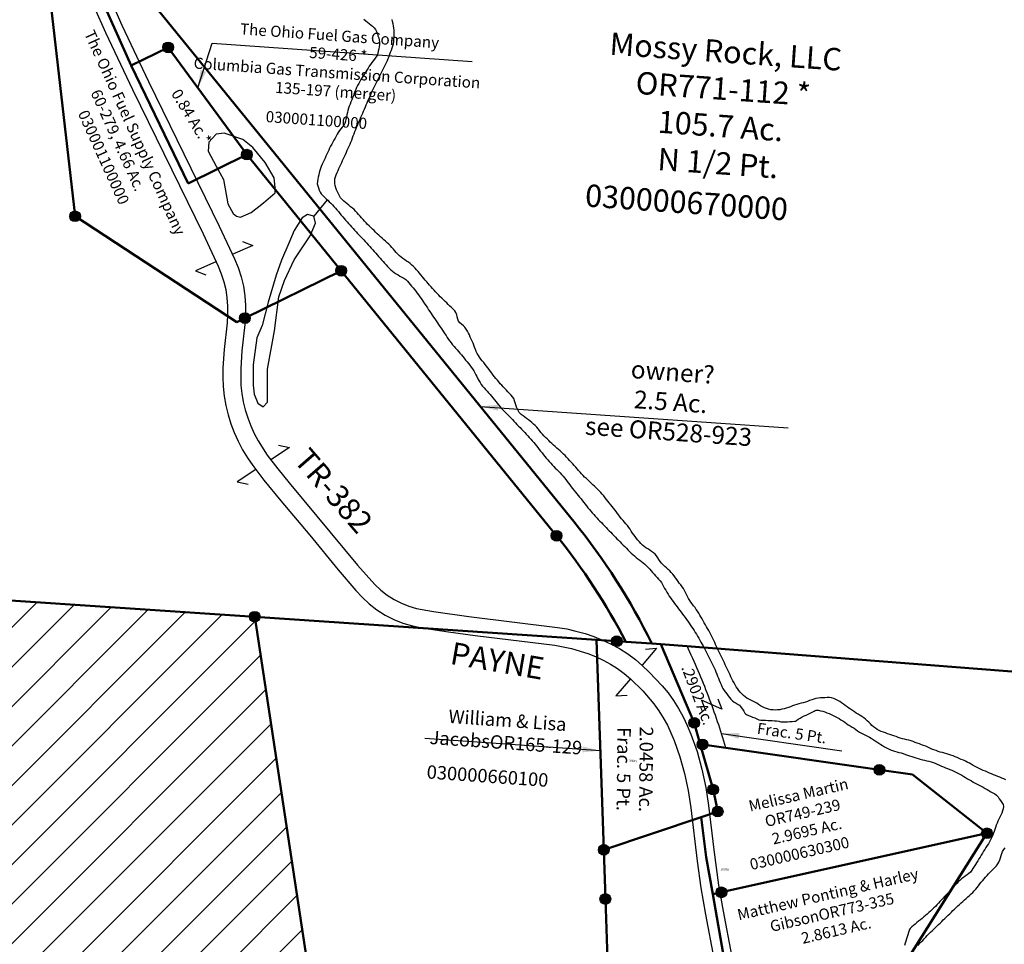
# Model space of a CAD drawing. Units: feet. Extents: x 2001224 to 2036205, y 568903 to 581775.
# Drawn here: x 2031054 to 2033257, y 571036 to 573104 of the extents above; entities that cross this region are included whole.
import ezdxf

# ---------------------------------------------------------------- set-up
doc = ezdxf.new("R2010")
doc.units = ezdxf.units.FT
doc.header["$MEASUREMENT"] = 0
doc.linetypes.add('ACAD_ISO08W100', pattern=[36, 24, -3, 6, -3])
doc.layers.add('ADDRESS', color=6, linetype='Continuous', plot=False)
for name, color, linetype in [('MONUMENT IRON PIN', 7, 'Continuous'), ('OWNER', 7, 'Continuous'), ('PARCEL NUMBER', 211, 'Continuous'), ('ROAD', 7, 'Continuous'), ('ROAD NAME and NUMBER', 80, 'Continuous'), ('TIE-IN', 7, 'Continuous'), ('TRACT LINE', 5, 'ACAD_ISO08W100'), ('WATER POND & LAKE', 4, 'Continuous'), ('WATER STREAM & RIVER', 4, 'Continuous')]:
    doc.layers.add(name, color=color, linetype=linetype)
doc.layers.add('MONUMENT IRON PIN HATCH', color=7, linetype='Continuous', true_color=0xffffff)
doc.layers.add('PROPERTY LINE', color=1, linetype='Continuous', lineweight=50)
doc.layers.add('USA HATCH', color=91, linetype='Continuous', lineweight=9)
doc.styles.add('BOLD', font='romand.shx', dxfattribs={"height": 50})
doc.styles.get("Standard").update_dxf_attribs({"font": 'romans.shx', "height": 40})
doc.dimstyles.get("Standard").update_dxf_attribs({"dimtxt": 1e-14, "dimasz": 40, "dimexe": 0.18, "dimexo": 0.0625, "dimgap": 0.09, "dimtad": 0, "dimzin": 0, "dimdsep": 46, "dimtxsty": 'Standard', "dimcen": 0.09, "dimse1": 1, "dimse2": 1, "dimsd1": 1, "dimsd2": 1, "dimaunit": 1, "dimadec": 0, "dimazin": 0, "dimtfac": 1, "dimtix": 1, "dimtofl": 0, "dimtmove": 0, "dimatfit": 3, "dimfxl": 1, "dimtolj": 1, "dimtzin": 0, "dimarcsym": 0})
doc.dimstyles.new('STANDARD$7', dxfattribs={"dimtxt": 40, "dimasz": 40, "dimexe": 0.18, "dimexo": 0.0625, "dimgap": 0.09, "dimtad": 0, "dimdec": 0, "dimlfac": 400, "dimzin": 0, "dimdsep": 46, "dimtxsty": 'Standard', "dimcen": 0.09, "dimse1": 1, "dimse2": 1, "dimsd1": 1, "dimsd2": 1, "dimaunit": 1, "dimazin": 1, "dimtfac": 1, "dimtdec": 0, "dimtix": 1, "dimtofl": 0, "dimtmove": 0, "dimatfit": 0, "dimfxl": 1, "dimtolj": 1, "dimtzin": 0, "dimarcsym": 0})

msp = doc.modelspace()

# ---------------------------------------------------------------- hatches: boundary and pattern name
at = {"layer": 'MONUMENT IRON PIN HATCH', "ltscale": 400}
h = msp.add_hatch(color=256, dxfattribs=at)
h.dxf.hatch_style = 1
edge = h.paths.add_edge_path()
edge.add_arc((2031385.7, 573041.8), 12, 0, 360)
h = msp.add_hatch(color=256, dxfattribs=at)
h.dxf.hatch_style = 1
edge = h.paths.add_edge_path()
edge.add_arc((2031562, 572802), 12, 0, 360)
h = msp.add_hatch(color=256, dxfattribs=at)
h.dxf.hatch_style = 1
edge = h.paths.add_edge_path()
edge.add_arc((2031177.6, 572664.1), 12, 0, 360)
h = msp.add_hatch(color=256, dxfattribs=at)
h.dxf.hatch_style = 1
edge = h.paths.add_edge_path()
edge.add_arc((2031773, 572542.3), 12, 0, 360)
h = msp.add_hatch(color=256, dxfattribs=at)
h.dxf.hatch_style = 1
edge = h.paths.add_edge_path()
edge.add_arc((2031557.6, 572436.4), 12, 0, 360)
h = msp.add_hatch(color=256, dxfattribs=at)
h.dxf.hatch_style = 1
edge = h.paths.add_edge_path()
edge.add_arc((2032254.7, 571949.6), 12, 0, 360)
h = msp.add_hatch(color=256, dxfattribs=at)
h.dxf.hatch_style = 1
edge = h.paths.add_edge_path()
edge.add_arc((2031579.5, 571768.5), 12, 0, 360)
h = msp.add_hatch(color=256, dxfattribs=at)
h.dxf.hatch_style = 1
edge = h.paths.add_edge_path()
edge.add_arc((2032389.6, 571713.6), 12, 0, 360)
h = msp.add_hatch(color=256, dxfattribs=at)
h.dxf.hatch_style = 1
edge = h.paths.add_edge_path()
edge.add_arc((2032562.9, 571531.2), 12, 0, 360)
h = msp.add_hatch(color=256, dxfattribs=at)
h.dxf.hatch_style = 1
edge = h.paths.add_edge_path()
edge.add_arc((2032581.3, 571482.8), 12, 0, 360)
h = msp.add_hatch(color=256, dxfattribs=at)
h.dxf.hatch_style = 1
edge = h.paths.add_edge_path()
edge.add_arc((2032977.2, 571426.1), 12, 0, 360)
h = msp.add_hatch(color=256, dxfattribs=at)
h.dxf.hatch_style = 1
edge = h.paths.add_edge_path()
edge.add_arc((2032605.1, 571381.8), 12, 0, 360)
h = msp.add_hatch(color=256, dxfattribs=at)
h.dxf.hatch_style = 1
edge = h.paths.add_edge_path()
edge.add_arc((2032615.4, 571332.9), 12, 0, 360)
h = msp.add_hatch(color=256, dxfattribs=at)
h.dxf.hatch_style = 1
edge = h.paths.add_edge_path()
edge.add_arc((2033217.8, 571284.1), 12, 0, 360)
h = msp.add_hatch(color=256, dxfattribs=at)
h.dxf.hatch_style = 1
edge = h.paths.add_edge_path()
edge.add_arc((2032360.5, 571247.2), 12, 0, 360)
h = msp.add_hatch(color=256, dxfattribs=at)
h.dxf.hatch_style = 1
edge = h.paths.add_edge_path()
edge.add_arc((2032623.7, 571152.1), 12, 0, 360)
h = msp.add_hatch(color=256, dxfattribs=at)
h.dxf.hatch_style = 1
edge = h.paths.add_edge_path()
edge.add_arc((2032364, 571137.2), 12, 0, 360)
at = {"layer": 'USA HATCH', "ltscale": 2}
h = msp.add_hatch(dxfattribs=at)
h.set_pattern_fill('ANSI31', color=256, scale=500, style=0)
h.paths.add_polyline_path([(2031579.5, 571768.5), (2029785.4, 571888.1), (2029951.3, 574500.8), (2028694, 574568.3), (2028620.3, 573252.5), (2028606.6, 573046.9), (2028537.4, 571963.3), (2028470.7, 571966.9), (2028443.7, 571968.4), (2027819.7, 572002.3), (2027934.2, 571685), (2027844.3, 571352.1), (2028699.2, 571296.5), (2028715.2, 571295.4), (2028717, 571288.5), (2028719.9, 571271.5), (2028721.2, 571259.6), (2028721.9, 571245), (2028721.9, 571230.3), (2028721.4, 571215.7), (2028720.6, 571201), (2028720.1, 571192.7), (2028718.8, 571171.6), (2028717.8, 571157), (2028716.9, 571142.4), (2028716, 571127.8), (2028715.1, 571113.2), (2028714.2, 571098.6), (2028713.6, 571088.4), (2028713, 571078.1), (2028712.4, 571067.9), (2028711.8, 571057.6), (2028711.2, 571047.4), (2028710.5, 571037.1), (2028709.8, 571026.9), (2028709.1, 571016.6), (2028708.6, 571009.9), (2028707.6, 570996.2), (2028706.8, 570985.9), (2028706, 570975.7), (2028705.2, 570965.4), (2028704.3, 570955.2), (2028703.4, 570945), (2028702.6, 570934.7), (2028702, 570928.1), (2028700.8, 570914.3), (2028700, 570904.1), (2028699, 570893.9), (2028698.1, 570883.6), (2028697, 570873.4), (2028695.9, 570863.2), (2028695, 570855.9), (2028693.3, 570842.7), (2028691.7, 570832.5), (2028689.9, 570822.3), (2028687.9, 570812.2), (2028685.6, 570802.2), (2028682.9, 570792.2), (2028679.9, 570782.5), (2028675.8, 570771.4), (2028672.5, 570763.4), (2028668.1, 570754.1), (2028663.3, 570745), (2028658.2, 570736), (2028652.8, 570727.2), (2028647.1, 570718.6), (2028643, 570712.6), (2028635.2, 570701.8), (2028629.1, 570693.6), (2028622.9, 570685.4), (2028616.7, 570677.2), (2028609.8, 570668), (2028604.6, 570660.7), (2028599.7, 570653.7), (2028581.4, 570655.3), (2028388.6, 570671.7), (2028449.5, 570906), (2027827.7, 571311), (2027723.4, 571125.7), (2027688.2, 570730.1), (2027140, 570762.2), (2024606.2, 570922.6), (2024603.9, 570886.9), (2024565.5, 570268.9), (2024523.1, 569588.8), (2024550.1, 569587.2), (2025884.4, 569509.5), (2026201.2, 569491), (2027035.6, 569442.4), (2027210, 569432.2), (2027277.9, 569427.8), (2027553.7, 569409.9), (2028072.6, 569376.3), (2028683.3, 569336.5), (2028714, 569334.6), (2028745.4, 569332.4), (2029646.5, 569274.1), (2030197, 569238.4), (2030463.4, 569221.4), (2031982.5, 569122.5)])

# ---------------------------------------------------------------- linework, layer by layer
at = {"layer": 'MONUMENT IRON PIN', "ltscale": 15}
for centre in [(2031385.7, 573041.8), (2031562, 572802), (2031177.6, 572664.1), (2031773, 572542.3), (2031557.6, 572436.4), (2032254.7, 571949.6), (2031579.5, 571768.5), (2032389.6, 571713.6), (2032562.9, 571531.2), (2032581.3, 571482.8), (2032605.1, 571381.8), (2032615.4, 571332.9), (2033217.8, 571284.1), (2032360.5, 571247.2), (2032623.7, 571152.1), (2032364, 571137.2)]:
    msp.add_circle(centre, 12, dxfattribs=at)
at = {"layer": 'MONUMENT IRON PIN', "ltscale": 10}
msp.add_circle((2032977.2, 571426.1), 12, dxfattribs=at)
at = {"layer": 'PROPERTY LINE', "ltscale": 0.5}
for p, q in [((2031100.3, 573340.1), (2031177.6, 572664.1)), ((2031212, 573206.3), (2031302.9, 573001)), ((2031302.9, 573001), (2031385.7, 573041.8)), ((2031385.7, 573041.8), (2031562, 572802)), ((2031430.7, 572737.4), (2031302.9, 573001)), ((2031430.7, 572737.4), (2031562, 572802)), ((2031177.6, 572664.1), (2031539.7, 572427.6)), ((2031557.6, 572436.4), (2031773, 572542.3)), ((2031773, 572542.3), (2032254.7, 571949.6)), ((2031539.7, 572427.6), (2031557.6, 572436.4)), ((2029785.4, 571888.1), (2031579.5, 571768.5)), ((2031579.5, 571768.5), (2031982.5, 569122.5)), ((2031579.5, 571768.5), (2032344.2, 571716.7)), ((2032344.2, 571716.7), (2032389.6, 571713.6)), ((2032360.5, 571247.2), (2032344.2, 571716.7)), ((2032389.6, 571713.6), (2032410.1, 571712.2)), ((2032410.1, 571712.2), (2032468.1, 571708.3)), ((2032468.1, 571708.3), (2032488.5, 571706.9)), ((2032488.5, 571706.9), (2032546.6, 571703)), ((2032562.9, 571531.2), (2032488.5, 571706.9)), ((2032546.6, 571703), (2033709.4, 571611.3)), ((2032576.4, 571483.5), (2032562.9, 571531.2)), ((2032605.1, 571381.8), (2032576.4, 571483.5)), ((2032581.3, 571482.8), (2032576.4, 571483.5)), ((2032633.3, 571475.3), (2032581.3, 571482.8)), ((2032977.2, 571426.1), (2032633.3, 571475.3)), ((2032977.2, 571426.1), (2033051.4, 571415.4)), ((2033051.4, 571415.4), (2033217.8, 571284.1)), ((2032615.4, 571332.9), (2032605.1, 571381.8)), ((2032578.4, 571320.5), (2032360.5, 571247.2)), ((2032578.4, 571320.5), (2032615.4, 571332.9)), ((2032589.6, 571230.4), (2032578.4, 571320.5)), ((2033217.8, 571284.1), (2032623.7, 571152.1)), ((2033217.8, 571284.1), (2033026.7, 570981.1)), ((2032360.5, 571247.2), (2032364, 571137.2)), ((2032604.2, 571147.7), (2032589.6, 571230.4)), ((2032364, 571137.2), (2032373.9, 570850.1)), ((2032623.7, 571152.1), (2032604.2, 571147.7)), ((2032644.9, 570916.3), (2032604.2, 571147.7))]:
    msp.add_line(p, q, dxfattribs=at)
msp.add_lwpolyline([(2030915.3, 573683.1, 0.030333), (2030966.1, 573614.5), (2031152.9, 573384.6), (2031811.8, 572573.9), (2032293.5, 571981.1, -0.056701), (2032468.1, 571708.3, -0.048638)], format="xyb", dxfattribs=at)
msp.add_lwpolyline([(2031562, 572802), (2031773, 572542.3)], dxfattribs=at)
msp.add_arc((2031181.9, 571077.7), 1382.4, 27.3228, 39.1003, dxfattribs=at)
at = {"layer": 'ROAD', "ltscale": 10, "flags": 128}
for points in [[(2031258.1, 573145.9), (2031282.3, 573091.6), (2031342.1, 572965.4), (2031500, 572641.9), (2031534, 572568.7), (2031542.2, 572549.4), (2031549.2, 572528.8), (2031554.1, 572507.5), (2031557.1, 572486.2), (2031558.6, 572464.9), (2031558.9, 572443.6), (2031557.7, 572422.4), (2031550.7, 572362.8), (2031548.5, 572324), (2031548.7, 572286), (2031550.7, 572267.6), (2031553.9, 572249.2), (2031558.4, 572231), (2031564, 572213), (2031570.6, 572195.5), (2031578.3, 572178.4), (2031587, 572161.8), (2031607.6, 572129.9), (2031631.2, 572099), (2031656.3, 572068.1), (2031809.7, 571884.1), (2031848.5, 571840.4), (2031861.9, 571827.8), (2031876.1, 571816.7), (2031891.5, 571807), (2031907.7, 571798.6), (2031924.4, 571791.8), (2031941.7, 571786.7), (2031979.4, 571780), (2032058.2, 571768.8), (2032257.2, 571744.7), (2032277.7, 571741.1), (2032298.2, 571736.5), (2032318.5, 571730.8), (2032338.4, 571724), (2032358, 571716.2), (2032377.2, 571707.3), (2032396, 571697.1), (2032414, 571685.5), (2032431.1, 571672.7), (2032447.2, 571659), (2032462.4, 571644.7), (2032491, 571614.2), (2032504.2, 571597.9), (2032516.6, 571580.8), (2032528, 571562.9), (2032538.3, 571544.3), (2032547.4, 571525.3), (2032555.5, 571506), (2032569.1, 571466.8), (2032580.2, 571427.2), (2032589, 571386.9), (2032595, 571346.3), (2032606.5, 571246.8), (2032617.4, 571168.3), (2032627.5, 571109.7), (2032664.8, 570913.1)], [(2031221.3, 573130.2), (2031246, 573074.9), (2031306.1, 572948), (2031464, 572624.5), (2031497.4, 572552.6), (2031504.8, 572535.1), (2031510.7, 572517.8), (2031514.7, 572500.2), (2031517.3, 572481.9), (2031518.7, 572463.2), (2031518.9, 572444.6), (2031517.8, 572425.9), (2031510.9, 572366.2), (2031508.5, 572325.3), (2031508.1, 572304.5), (2031508.8, 572283.3), (2031511, 572261.9), (2031514.8, 572240.9), (2031519.8, 572220.3), (2031526.1, 572200.1), (2031533.6, 572180.2), (2031542.3, 572160.8), (2031552.2, 572142), (2031563.2, 572124), (2031575, 572106.7), (2031600, 572074), (2031637.7, 572027.7), (2031702.9, 571951.1), (2031766.2, 571873.6), (2031805.9, 571827.5), (2031820.1, 571812.2), (2031835.8, 571797.4), (2031853.1, 571783.9), (2031871.6, 571772.3), (2031890.9, 571762.3), (2031911.2, 571754), (2031932.3, 571747.8), (2031953.1, 571743.7), (2032013.1, 571734.6), (2032072.8, 571726.5), (2032251, 571705.1), (2032288.4, 571697.7), (2032324.6, 571686.5), (2032342.1, 571679.5), (2032359.2, 571671.5), (2032375.6, 571662.6), (2032391.2, 571652.6), (2032406.1, 571641.5), (2032420.5, 571629.2), (2032447.8, 571602.5), (2032472.4, 571573.5), (2032483.5, 571558.2), (2032493.6, 571542.4), (2032502.7, 571526), (2032518.3, 571491.3), (2032530.9, 571455), (2032541.4, 571417.5), (2032549.6, 571379.7), (2032555.4, 571341.2), (2032569.4, 571222), (2032577.9, 571162.1), (2032588.2, 571102.4), (2032625.4, 570906)]]:
    msp.add_lwpolyline(points, dxfattribs=at)
at = {"layer": 'TIE-IN', "ltscale": 3}
for points in [[(2031551.9, 572607.7), (2031575.2, 572598.7), (2031529.4, 572578.5)], [(2031492.8, 572562.4), (2031447.1, 572542.2), (2031470.4, 572533.1)], [(2031632.6, 572152.3), (2031657.1, 572147.3), (2031615.4, 572119.7)], [(2031582, 572097.5), (2031540.3, 572069.9), (2031564.8, 572064.9)], [(2032453.8, 571695.8), (2032478.7, 571697.8), (2032446.3, 571659.8)], [(2032420.3, 571629.4), (2032387.8, 571591.3), (2032412.8, 571593.3)], [(2032615.8, 571584.8), (2032624.6, 571561.4), (2032579, 571582.1), (2032587.8, 571558.7)]]:
    msp.add_lwpolyline(points, dxfattribs=at)
at = {"layer": 'TRACT LINE', "ltscale": 10}
msp.add_arc((2031209.8, 571063.6), 1481.9, 16.1321, 25.5626, dxfattribs=at)
at = {"layer": 'USA HATCH', "ltscale": 2, "flags": 128}
msp.add_lwpolyline([(2028694, 574568.3), (2029951.3, 574500.8), (2029785.4, 571888.1), (2031579.5, 571768.5), (2031982.5, 569122.5), (2030463.4, 569221.4), (2030197, 569238.4), (2029646.5, 569274.1), (2028745.4, 569332.4)], dxfattribs=at)
at = {"layer": 'WATER POND & LAKE'}
for points in [[(2031625.4, 572728.3), (2031623.3, 572750.3), (2031603.2, 572784.3), (2031575.1, 572818.2), (2031553.1, 572836.2), (2031511.1, 572850.1), (2031493.1, 572848.1), (2031477.1, 572830), (2031475.2, 572810), (2031493.2, 572776), (2031509.3, 572746.1), (2031519.4, 572692.1), (2031531.4, 572670.1), (2031538.6, 572664.1), (2031547.7, 572662.4), (2031571.4, 572672.2), (2031599.4, 572694.2), (2031625.4, 572716.3), (2031625.4, 572728.3)], [(2031711.5, 572664.5), (2031697.5, 572668.4), (2031685.5, 572660.4), (2031667.5, 572632.4), (2031655.6, 572604.3), (2031639.7, 572566.3), (2031627.8, 572532.3), (2031609.9, 572472.2), (2031596, 572420.2), (2031584.1, 572392.1), (2031576.2, 572332.1), (2031576.3, 572286.1), (2031578.3, 572266.1), (2031586.4, 572246.1), (2031598.4, 572238.2), (2031608.3, 572248.2), (2031608.2, 572322.2), (2031624, 572408.2), (2031633.8, 572484.3), (2031645.8, 572520.3), (2031667.7, 572566.4), (2031703.6, 572620.5), (2031715.5, 572648.5), (2031711.5, 572664.5)]]:
    msp.add_lwpolyline(points, close=True, dxfattribs=at)
at = {"layer": 'WATER STREAM & RIVER', "ltscale": 400}
for points in [[(2031823.8, 573104.7), (2031827.8, 573101.6), (2031831.7, 573098.6), (2031835.6, 573095.4), (2031839.5, 573092.3), (2031843.3, 573089), (2031846.9, 573085.5), (2031850, 573081.6), (2031852.3, 573077.2), (2031853.9, 573072.5), (2031855.3, 573067.7), (2031857, 573063), (2031858.3, 573058.1), (2031858.8, 573053.2), (2031858.5, 573048.2), (2031857.8, 573043.2), (2031856.9, 573038.3), (2031855.9, 573033.4), (2031855.1, 573028.5), (2031853.5, 573023.7), (2031850.7, 573019.7), (2031847.6, 573015.7), (2031844.5, 573011.8), (2031841.5, 573007.8), (2031838.5, 573003.8), (2031835.7, 572999.7), (2031833, 572995.5), (2031830.4, 572991.2), (2031827.8, 572986.9), (2031825.2, 572982.7), (2031822.5, 572978.4), (2031819.9, 572974.2), (2031817.3, 572969.9), (2031814.7, 572965.6), (2031812.2, 572961.3), (2031809.8, 572956.9), (2031807.6, 572952.4), (2031805.6, 572947.8), (2031803.8, 572943.2), (2031802, 572938.5), (2031800.2, 572933.8), (2031798.3, 572929.2), (2031796.5, 572924.6), (2031794.6, 572919.9), (2031792.8, 572915.2), (2031791.1, 572910.5), (2031789.5, 572905.8), (2031788.1, 572901), (2031786.9, 572896.2), (2031785.7, 572891.3), (2031784.6, 572886.4), (2031783.5, 572881.5), (2031782.4, 572876.7), (2031781.1, 572871.8), (2031778.6, 572867.5), (2031775.4, 572863.7), (2031772.1, 572859.9), (2031769.1, 572855.9), (2031766.4, 572851.7), (2031763.9, 572847.4), (2031761.6, 572843), (2031759.2, 572838.6), (2031756.7, 572834.2), (2031754.2, 572829.9), (2031751.8, 572825.5), (2031749.4, 572821.1), (2031747.2, 572816.6), (2031745.1, 572812.1), (2031743, 572807.6), (2031741, 572803), (2031738.9, 572798.4), (2031736.8, 572793.9), (2031734.6, 572789.4), (2031732.5, 572784.9), (2031730.4, 572780.3), (2031728.4, 572775.7), (2031726.6, 572771.1), (2031725.1, 572766.3), (2031723.7, 572761.5), (2031722.7, 572756.6), (2031721.7, 572751.7), (2031720.8, 572746.8), (2031719.7, 572741.9), (2031719.2, 572737), (2031720.5, 572732.1), (2031722, 572727.4), (2031723.6, 572722.6), (2031725.7, 572718.1), (2031728.5, 572714), (2031731.8, 572710.3), (2031735.5, 572706.9), (2031739.2, 572703.5), (2031742.9, 572700.1), (2031746.4, 572696.6), (2031750, 572693.1), (2031753.5, 572689.5), (2031756.9, 572685.8), (2031760.2, 572682.1), (2031763.5, 572678.3), (2031766.7, 572674.5), (2031769.9, 572670.7), (2031773.1, 572666.9), (2031776.4, 572663.1), (2031779.7, 572659.3), (2031783, 572655.5), (2031786.3, 572651.8), (2031789.6, 572648), (2031792.9, 572644.3), (2031796.2, 572640.5), (2031799.6, 572636.8), (2031802.9, 572633.1), (2031806.3, 572629.5), (2031809.7, 572625.8), (2031813.2, 572622.2), (2031816.6, 572618.5), (2031820, 572614.9), (2031823.4, 572611.2), (2031826.8, 572607.5), (2031830.2, 572603.8), (2031833.5, 572600.1), (2031836.9, 572596.4), (2031840.2, 572592.7), (2031843.5, 572589), (2031846.9, 572585.2), (2031850.2, 572581.5), (2031853.5, 572577.8), (2031856.8, 572574), (2031860.2, 572570.3), (2031863.5, 572566.6), (2031866.9, 572562.9), (2031870.2, 572559.2), (2031873.5, 572555.4), (2031876.9, 572551.7), (2031880.3, 572548.1), (2031883.9, 572544.6), (2031887.8, 572541.4), (2031891.8, 572538.4), (2031895.9, 572535.6), (2031900.1, 572532.9), (2031904.4, 572530.4), (2031908.8, 572528), (2031913.2, 572525.5), (2031917.3, 572522.8), (2031921, 572519.3), (2031924.2, 572515.5), (2031927.3, 572511.6), (2031930.5, 572507.8), (2031933.7, 572503.9), (2031937, 572500.1), (2031940.2, 572496.3), (2031943.3, 572492.4), (2031946.3, 572488.4), (2031949.2, 572484.3), (2031952, 572480.2), (2031954.8, 572476), (2031957.5, 572471.9), (2031960.3, 572467.7), (2031963.1, 572463.5), (2031965.9, 572459.4), (2031968.6, 572455.2), (2031971.4, 572451), (2031974.2, 572446.9), (2031976.9, 572442.7), (2031979.7, 572438.6), (2031982.5, 572434.4), (2031985.3, 572430.3), (2031988.1, 572426.1), (2031990.9, 572422), (2031993.8, 572417.9), (2031996.6, 572413.7), (2031999.3, 572409.6), (2032002.1, 572405.4), (2032004.9, 572401.2), (2032007.6, 572397.1), (2032010.4, 572392.9), (2032013.2, 572388.8), (2032016.1, 572384.7), (2032019.1, 572380.7), (2032022.2, 572376.8), (2032025.5, 572373), (2032028.8, 572369.3), (2032032.2, 572365.6), (2032035.5, 572361.8), (2032038.7, 572358), (2032041.9, 572354.2), (2032045.1, 572350.3), (2032048.2, 572346.4), (2032051.3, 572342.5), (2032054.5, 572338.6), (2032057.7, 572334.7), (2032060.8, 572330.8), (2032063.8, 572326.9), (2032066.7, 572322.8), (2032069.4, 572318.6), (2032071.9, 572314.2), (2032074.2, 572309.8), (2032076.5, 572305.4), (2032078.8, 572300.9), (2032081.2, 572296.5), (2032083.7, 572292.2), (2032086.5, 572288), (2032089.5, 572284.1), (2032092.7, 572280.3), (2032096.1, 572276.5), (2032099.4, 572272.8), (2032102.7, 572269.1), (2032106, 572265.3), (2032109.3, 572261.5), (2032112.5, 572257.7), (2032115.7, 572253.8), (2032118.8, 572249.9), (2032121.9, 572246), (2032125, 572242.1), (2032128.2, 572238.3), (2032131.5, 572234.5), (2032134.9, 572230.9), (2032138.5, 572227.3), (2032142, 572223.8), (2032145.6, 572220.3), (2032149.1, 572216.8), (2032152.6, 572213.2), (2032156.1, 572209.5), (2032159.5, 572205.9), (2032162.9, 572202.3), (2032166.3, 572198.6), (2032169.8, 572195), (2032173.3, 572191.4), (2032176.7, 572187.8), (2032180.2, 572184.2), (2032183.6, 572180.6), (2032187.1, 572176.9), (2032190.5, 572173.3), (2032193.8, 572169.6), (2032197.2, 572165.8), (2032200.4, 572162.1), (2032203.7, 572158.2), (2032206.8, 572154.4), (2032210, 572150.5), (2032213.1, 572146.6), (2032216.1, 572142.6), (2032219.2, 572138.7), (2032222.4, 572134.8), (2032225.5, 572130.9), (2032228.7, 572127.1), (2032231.9, 572123.2), (2032235.2, 572119.4), (2032238.4, 572115.7), (2032241.8, 572111.9), (2032245.1, 572108.2), (2032248.6, 572104.6), (2032252.1, 572101), (2032255.6, 572097.5), (2032259.2, 572094), (2032262.7, 572090.4), (2032266.1, 572086.8), (2032269.4, 572083), (2032272.5, 572079.1), (2032275.5, 572075.1), (2032278.5, 572071.1), (2032281.5, 572067.1), (2032284.5, 572063.1), (2032287.6, 572059.1), (2032290.7, 572055.2), (2032293.8, 572051.3), (2032297, 572047.4), (2032300.1, 572043.6), (2032303.3, 572039.7), (2032306.5, 572035.8), (2032309.6, 572031.9), (2032312.7, 572028), (2032315.8, 572024.1), (2032318.9, 572020.2), (2032322, 572016.2), (2032325.1, 572012.3), (2032328.2, 572008.4), (2032331.4, 572004.6), (2032334.6, 572000.7), (2032337.9, 571997), (2032341.3, 571993.3), (2032344.8, 571989.7), (2032348.2, 571986.1), (2032351.7, 571982.5), (2032355.2, 571978.9), (2032358.7, 571975.3), (2032362.2, 571971.7), (2032365.6, 571968.1), (2032369.1, 571964.5), (2032372.6, 571960.9), (2032376.1, 571957.4), (2032379.5, 571953.8), (2032383, 571950.2), (2032386.5, 571946.6), (2032390, 571943), (2032393.5, 571939.4), (2032397, 571935.9), (2032400.5, 571932.3), (2032404.1, 571928.8), (2032407.5, 571925.2), (2032411, 571921.6), (2032414.4, 571918), (2032417.9, 571914.4), (2032421.6, 571910.9), (2032425.3, 571907.6), (2032429.1, 571904.4), (2032433, 571901.2), (2032436.9, 571898.2), (2032440.9, 571895.2), (2032444.9, 571892.2), (2032448.8, 571889), (2032452.6, 571885.8), (2032456.3, 571882.4), (2032459.8, 571878.8), (2032463.2, 571875.1), (2032466.5, 571871.4), (2032469.8, 571867.6), (2032473.1, 571863.9), (2032476.5, 571860.2), (2032479.8, 571856.5), (2032483.2, 571852.8), (2032486.4, 571849), (2032489.4, 571844.9), (2032491.9, 571840.6), (2032494.3, 571836.2), (2032496.7, 571831.9), (2032499.3, 571827.6), (2032501.8, 571823.3), (2032504.3, 571818.9), (2032506.9, 571814.7), (2032509.6, 571810.5), (2032512.5, 571806.4), (2032515.5, 571802.3), (2032518.5, 571798.3), (2032521.5, 571794.4), (2032524.5, 571790.4), (2032527.6, 571786.4), (2032530.6, 571782.4), (2032533.6, 571778.4), (2032536.6, 571774.4), (2032539.6, 571770.4), (2032542.5, 571766.4), (2032545.5, 571762.3), (2032548.4, 571758.3), (2032551.2, 571754.2), (2032554.1, 571750.1), (2032556.9, 571745.9), (2032559.7, 571741.8), (2032562.4, 571737.6), (2032565.1, 571733.4), (2032567.8, 571729.1), (2032570.4, 571724.9), (2032572.9, 571720.6), (2032575.4, 571716.2), (2032577.9, 571711.9), (2032580.2, 571707.5), (2032582.6, 571703.1), (2032584.9, 571698.6), (2032587.1, 571694.2), (2032589.4, 571689.7), (2032591.7, 571685.2), (2032594, 571680.8), (2032596.3, 571676.4), (2032598.6, 571671.9), (2032600.9, 571667.5), (2032603.2, 571663), (2032605.4, 571658.6), (2032607.5, 571654), (2032609.5, 571649.5), (2032611.5, 571644.9), (2032613.4, 571640.3), (2032615.3, 571635.6), (2032617.2, 571631), (2032619, 571626.3), (2032620.9, 571621.7), (2032622.8, 571617.1), (2032624.8, 571612.5), (2032626.9, 571608), (2032629.5, 571603.7), (2032632.5, 571599.7), (2032635.6, 571595.8), (2032638.8, 571591.9), (2032641.7, 571587.9), (2032644.7, 571583.8), (2032648.2, 571580.3), (2032652.4, 571577.6), (2032656.7, 571575), (2032661, 571572.5), (2032663.9, 571570.4), (2032666.6, 571567.7), (2032668.2, 571565.7), (2032670.8, 571561.5), (2032673.5, 571557.3), (2032676.1, 571553), (2032677.6, 571551.1), (2032679.6, 571549.6), (2032684.3, 571547.7), (2032689, 571546), (2032693.6, 571544), (2032698.1, 571542), (2032702.7, 571540), (2032707.3, 571538.1), (2032712.2, 571537), (2032717.2, 571536.9), (2032722.2, 571536.8), (2032727.2, 571536.5), (2032732.2, 571536.3), (2032737.2, 571536.1), (2032742.2, 571535.9), (2032747.2, 571535.4), (2032752.1, 571534.6), (2032757, 571533.5), (2032761.9, 571533.1), (2032766.9, 571533.5), (2032771.9, 571533.7), (2032776.9, 571534), (2032781.9, 571534.2), (2032786.9, 571534.6), (2032789.5, 571535.2), (2032791.6, 571536.1), (2032795.7, 571539), (2032799.7, 571541.9), (2032804, 571544.5), (2032808.6, 571546.5), (2032813.2, 571548.4), (2032817.7, 571550.5), (2032822.2, 571552.7), (2032826.7, 571555), (2032831.1, 571557.3), (2032833.8, 571558.6), (2032835.7, 571559.3), (2032838.1, 571559.5), (2032840.6, 571559.3), (2032845.5, 571558.2), (2032850.4, 571557.1), (2032855.2, 571555.5), (2032859.8, 571553.7), (2032864.5, 571551.9), (2032869.1, 571550), (2032873.6, 571547.9), (2032878.1, 571545.6), (2032882.4, 571543.2), (2032886.8, 571540.7), (2032891.1, 571538.2), (2032895.4, 571535.6), (2032899.5, 571532.8), (2032903.6, 571529.8), (2032907.6, 571526.9), (2032911.8, 571524.1), (2032916.2, 571521.7), (2032920.6, 571519.4), (2032924.7, 571516.5), (2032928.2, 571513), (2032932.3, 571510.2), (2032936.9, 571508.1), (2032941.4, 571506), (2032945.9, 571503.8), (2032950.3, 571501.5), (2032954.7, 571499.1), (2032959, 571496.5), (2032963.3, 571493.9), (2032967.5, 571491.2), (2032971.7, 571488.5), (2032975.8, 571485.7), (2032980, 571482.9), (2032984.2, 571480.2), (2032988.4, 571477.6), (2032992.8, 571475.1), (2032997.2, 571472.8), (2033001.8, 571470.8), (2033006.5, 571469.1), (2033011.3, 571467.8), (2033016.1, 571466.5), (2033021, 571465.1), (2033025.8, 571463.7), (2033030.5, 571462.3), (2033035.3, 571460.7), (2033040, 571459.1), (2033044.8, 571457.5), (2033049.5, 571455.9), (2033054.2, 571454.2), (2033059, 571452.6), (2033063.7, 571451.1), (2033068.5, 571449.7), (2033073.4, 571448.5), (2033078.3, 571447.5), (2033083.2, 571446.5), (2033088.1, 571445.5), (2033092.9, 571444.2), (2033097.6, 571442.5), (2033102.2, 571440.6), (2033106.7, 571438.5), (2033111.3, 571436.4), (2033115.9, 571434.4), (2033120.5, 571432.4), (2033125.1, 571430.5), (2033129.7, 571428.7), (2033134.4, 571426.8), (2033139, 571425), (2033143.6, 571423.1), (2033148.2, 571421.1), (2033152.7, 571418.9), (2033157.1, 571416.5), (2033161.4, 571414), (2033165.7, 571411.3), (2033169.9, 571408.7), (2033174.2, 571406.1), (2033178.5, 571403.6), (2033182.9, 571401.2), (2033187.3, 571398.8), (2033191.7, 571396.4), (2033196.1, 571394.1), (2033200.5, 571391.7), (2033204.9, 571389.4), (2033209.3, 571387), (2033213.7, 571384.5), (2033218, 571382), (2033222.3, 571379.5), (2033226.6, 571376.9), (2033231, 571374.4), (2033235.3, 571372), (2033239.5, 571369.2), (2033242.6, 571365.3), (2033245.3, 571361.1), (2033248.2, 571357.1), (2033251.3, 571353.1), (2033253.7, 571348.8), (2033254.5, 571343.9), (2033254, 571338.9), (2033252.7, 571334.1), (2033250.8, 571329.4), (2033248.6, 571324.9), (2033246.4, 571320.5), (2033244.2, 571316), (2033242.2, 571311.4), (2033240.4, 571306.7), (2033238.6, 571302), (2033236.9, 571297.3), (2033235.2, 571292.6), (2033233.6, 571287.9), (2033231.8, 571283.2), (2033230, 571278.6), (2033228.1, 571274), (2033225.9, 571269.5), (2033223.5, 571265.1), (2033220.9, 571260.8), (2033218.3, 571256.5), (2033215.6, 571252.3), (2033213, 571248.1), (2033210.3, 571243.8), (2033207.7, 571239.6), (2033205.1, 571235.3), (2033202.5, 571231), (2033199.9, 571226.8), (2033197.2, 571222.6), (2033194.5, 571218.4), (2033191.8, 571214.1), (2033189.1, 571209.9), (2033186.4, 571205.7), (2033183.7, 571201.5), (2033180.7, 571197.5), (2033177.2, 571194), (2033173.2, 571190.9), (2033169.2, 571188), (2033165.1, 571185), (2033161.2, 571182), (2033157.4, 571178.8), (2033153.7, 571175.4), (2033150.1, 571171.9), (2033146.7, 571168.2), (2033143.3, 571164.5), (2033140, 571160.8), (2033136.6, 571157.1), (2033133.2, 571153.4), (2033129.8, 571149.8), (2033126.4, 571146.2), (2033122.9, 571142.5), (2033119.5, 571138.9), (2033116.1, 571135.2), (2033112.7, 571131.5), (2033109.3, 571127.9), (2033105.9, 571124.2), (2033102.4, 571120.6), (2033098.9, 571117.1), (2033095.3, 571113.6), (2033091.6, 571110.2), (2033087.9, 571106.8), (2033084.2, 571103.5), (2033080.4, 571100.3), (2033076.6, 571097.1), (2033072.7, 571093.9), (2033068.8, 571090.7), (2033064.9, 571087.6), (2033061.1, 571084.4), (2033057.2, 571081.2), (2033053.4, 571078), (2033049.7, 571074.6), (2033046.1, 571071.2), (2033044.6, 571069.2), (2033043.6, 571066.9), (2033042.2, 571062.1), (2033040.7, 571057.3), (2033039.2, 571052.6), (2033037.7, 571047.8), (2033036.2, 571043), (2033034.8, 571038.2), (2033033.5, 571033.4)], [(2033260.4, 571403.7), (2033255.8, 571405.7), (2033251.2, 571407.5), (2033246.5, 571409.3), (2033241.8, 571411.2), (2033237.2, 571413), (2033232.6, 571414.9), (2033227.9, 571416.8), (2033223.3, 571418.7), (2033218.7, 571420.7), (2033214.2, 571422.8), (2033209.6, 571424.9), (2033205.1, 571427), (2033200.7, 571429.2), (2033196.2, 571431.5), (2033191.7, 571433.8), (2033187.3, 571436.1), (2033182.8, 571438.4), (2033178.4, 571440.6), (2033173.9, 571442.9), (2033169.5, 571445.1), (2033165, 571447.3), (2033160.4, 571449.4), (2033155.9, 571451.5), (2033151.3, 571453.5), (2033146.7, 571455.4), (2033142, 571457.1), (2033137.3, 571458.8), (2033132.5, 571460.3), (2033127.7, 571461.8), (2033122.9, 571463.2), (2033118.1, 571464.5), (2033113.3, 571465.9), (2033108.5, 571467.4), (2033103.8, 571469), (2033099.1, 571470.7), (2033094.4, 571472.5), (2033089.9, 571474.6), (2033085.4, 571476.8), (2033080.8, 571478.8), (2033076.2, 571480.7), (2033071.5, 571482.3), (2033066.7, 571483.9), (2033062, 571485.5), (2033057.3, 571487.3), (2033052.7, 571489.2), (2033048, 571491), (2033043.3, 571492.5), (2033038.4, 571493.5), (2033033.4, 571494.3), (2033028.5, 571495.4), (2033023.8, 571496.8), (2033019.1, 571498.5), (2033014.4, 571500.3), (2033009.7, 571502), (2033005, 571503.7), (2033000.2, 571505.3), (2032995.5, 571506.9), (2032990.8, 571508.5), (2032986, 571510.1), (2032981.4, 571511.9), (2032976.8, 571513.9), (2032972.4, 571516.2), (2032968.2, 571519), (2032964.3, 571522.1), (2032960.6, 571525.5), (2032957, 571528.9), (2032953.4, 571532.4), (2032949.8, 571535.9), (2032946, 571539.2), (2032942.1, 571542.2), (2032938, 571545.1), (2032933.8, 571547.8), (2032929.5, 571550.5), (2032925.3, 571553.1), (2032921.1, 571555.8), (2032916.9, 571558.5), (2032912.8, 571561.4), (2032908.7, 571564.3), (2032904.7, 571567.2), (2032900.6, 571570.2), (2032896.6, 571573.1), (2032892.4, 571575.9), (2032888.3, 571578.6), (2032884, 571581.2), (2032879.6, 571583.6), (2032875, 571585.6), (2032870.2, 571586.9), (2032865.2, 571587.5), (2032860.2, 571587.6), (2032855.2, 571587.4), (2032850.2, 571587.2), (2032845.2, 571586.9), (2032840.3, 571586.3), (2032835.3, 571585.4), (2032830.5, 571584.2), (2032825.8, 571582.6), (2032821.1, 571580.9), (2032816.4, 571579.2), (2032811.6, 571577.6), (2032806.8, 571576.2), (2032802, 571575), (2032797.1, 571573.7), (2032792.3, 571572.3), (2032787.5, 571570.8), (2032782.8, 571569.1), (2032778.2, 571567.3), (2032773.6, 571565.4), (2032768.9, 571563.7), (2032764.1, 571562.3), (2032759.2, 571561.4), (2032754.2, 571560.6), (2032749.2, 571560.1), (2032744.2, 571559.8), (2032739.2, 571559.9), (2032734.3, 571560.4), (2032729.4, 571561.5), (2032724.6, 571562.9), (2032719.9, 571564.6), (2032715.4, 571566.8), (2032711.1, 571569.3), (2032706.9, 571572.1), (2032702.7, 571574.8), (2032698.4, 571577.3), (2032693.9, 571579.5), (2032689.4, 571581.7), (2032685, 571584), (2032680.7, 571586.6), (2032676.6, 571589.4), (2032672.8, 571592.6), (2032669.2, 571596.1), (2032665.8, 571599.8), (2032662.7, 571603.7), (2032659.7, 571607.8), (2032657, 571611.9), (2032654.4, 571616.2), (2032651.9, 571620.5), (2032649.5, 571624.9), (2032647.3, 571629.4), (2032645, 571633.9), (2032642.9, 571638.4), (2032640.8, 571642.9), (2032638.7, 571647.5), (2032636.6, 571652), (2032634.5, 571656.6), (2032632.4, 571661.1), (2032630.3, 571665.6), (2032628.1, 571670.1), (2032625.9, 571674.6), (2032623.7, 571679.1), (2032621.4, 571683.6), (2032619.2, 571688), (2032617, 571692.5), (2032614.9, 571697), (2032612.8, 571701.6), (2032610.7, 571706.1), (2032608.6, 571710.7), (2032606.5, 571715.2), (2032604.4, 571719.7), (2032602.2, 571724.3), (2032600, 571728.7), (2032597.7, 571733.2), (2032595.3, 571737.5), (2032592.8, 571741.9), (2032590.3, 571746.2), (2032587.8, 571750.5), (2032585.3, 571754.8), (2032582.8, 571759.2), (2032580.3, 571763.5), (2032577.9, 571767.9), (2032575.5, 571772.3), (2032573, 571776.6), (2032570.3, 571780.9), (2032567.5, 571785), (2032564.6, 571789), (2032561.6, 571793), (2032558.5, 571797), (2032555.6, 571801), (2032552.7, 571805.1), (2032550, 571809.3), (2032547.5, 571813.7), (2032545.4, 571818.2), (2032543.4, 571822.8), (2032541.4, 571827.4), (2032539, 571831.7), (2032536, 571835.7), (2032532.7, 571839.5), (2032529.5, 571843.3), (2032526.6, 571847.4), (2032523.7, 571851.5), (2032521, 571855.7), (2032518, 571859.7), (2032514.9, 571863.6), (2032511.5, 571867.3), (2032508, 571870.9), (2032504.4, 571874.3), (2032500.7, 571877.7), (2032497.1, 571881.1), (2032493.5, 571884.6), (2032490, 571888.1), (2032486.8, 571892), (2032483.9, 571896.1), (2032481.2, 571900.3), (2032478.3, 571904.4), (2032475.2, 571908.3), (2032471.5, 571911.7), (2032467.6, 571914.7), (2032463.4, 571917.5), (2032459.1, 571920.1), (2032454.9, 571922.8), (2032450.8, 571925.7), (2032447, 571928.9), (2032443.6, 571932.5), (2032440.2, 571936.2), (2032436.9, 571939.9), (2032433.6, 571943.7), (2032430.4, 571947.6), (2032427.4, 571951.6), (2032424.6, 571955.7), (2032421.9, 571959.9), (2032419.2, 571964.1), (2032416.4, 571968.2), (2032413.4, 571972.2), (2032410.2, 571976.1), (2032406.9, 571979.8), (2032403.6, 571983.6), (2032400.4, 571987.4), (2032397.3, 571991.4), (2032394.4, 571995.4), (2032391.4, 571999.5), (2032388.4, 572003.5), (2032385.4, 572007.4), (2032382.2, 572011.3), (2032379.1, 572015.2), (2032376, 572019.1), (2032372.8, 572023), (2032369.7, 572026.9), (2032366.6, 572030.8), (2032363.4, 572034.7), (2032360.3, 572038.6), (2032357.1, 572042.4), (2032353.8, 572046.2), (2032350.4, 572049.9), (2032346.9, 572053.4), (2032343.3, 572056.9), (2032339.6, 572060.3), (2032336, 572063.8), (2032332.4, 572067.2), (2032328.8, 572070.7), (2032325.2, 572074.1), (2032321.5, 572077.5), (2032317.7, 572080.8), (2032314.1, 572084.2), (2032310.6, 572087.9), (2032307.3, 572091.6), (2032304.1, 572095.4), (2032300.9, 572099.3), (2032297.7, 572103.1), (2032294.4, 572106.8), (2032291, 572110.5), (2032287.6, 572114.2), (2032284.1, 572117.8), (2032280.7, 572121.4), (2032277.3, 572125.1), (2032273.9, 572128.8), (2032270.5, 572132.4), (2032266.9, 572135.9), (2032263.2, 572139.2), (2032259.4, 572142.5), (2032255.6, 572145.7), (2032251.8, 572149), (2032248.1, 572152.4), (2032244.5, 572155.8), (2032240.8, 572159.2), (2032237.2, 572162.7), (2032233.5, 572166.1), (2032230, 572169.6), (2032226.5, 572173.2), (2032223.2, 572176.9), (2032220, 572180.8), (2032216.8, 572184.7), (2032213.7, 572188.5), (2032210.4, 572192.3), (2032207, 572195.9), (2032203.4, 572199.4), (2032199.6, 572202.7), (2032195.7, 572205.8), (2032191.8, 572208.9), (2032187.8, 572212), (2032183.8, 572215), (2032179.8, 572217.9), (2032175.6, 572220.7), (2032173.8, 572222.4), (2032171.3, 572225.3), (2032169.6, 572228.4), (2032167.5, 572233), (2032165.3, 572237.5), (2032163.4, 572242.1), (2032162, 572246.9), (2032160.7, 572251.7), (2032159, 572256.4), (2032156.4, 572260.6), (2032153, 572264.3), (2032149.5, 572267.9), (2032146.1, 572271.5), (2032142.6, 572275.1), (2032139.1, 572278.7), (2032135.7, 572282.4), (2032132.3, 572286.1), (2032129, 572289.7), (2032125.6, 572293.5), (2032122.4, 572297.3), (2032119.2, 572301.1), (2032116.1, 572305.1), (2032113.1, 572309.1), (2032110.2, 572313.2), (2032107.3, 572317.2), (2032104.4, 572321.3), (2032101.3, 572325.2), (2032098.1, 572329.1), (2032095, 572332.9), (2032091.8, 572336.8), (2032088.7, 572340.7), (2032085.6, 572344.7), (2032082.7, 572348.7), (2032080, 572352.9), (2032077.5, 572357.3), (2032075.3, 572361.7), (2032073.3, 572366.3), (2032071.5, 572371), (2032069.8, 572375.7), (2032068, 572380.4), (2032066.2, 572385), (2032064.1, 572389.6), (2032061.9, 572394.1), (2032059.7, 572398.6), (2032057.5, 572403), (2032055.3, 572407.5), (2032052.9, 572411.9), (2032049.9, 572415.9), (2032046.3, 572419.4), (2032042.5, 572422.6), (2032038.6, 572425.8), (2032035.4, 572429.6), (2032033.6, 572434.3), (2032032.6, 572439.2), (2032031.5, 572444), (2032029.7, 572448.7), (2032026.9, 572452.8), (2032023.4, 572456.4), (2032019.8, 572459.9), (2032016.2, 572463.3), (2032012.6, 572466.8), (2032009, 572470.2), (2032005.4, 572473.7), (2032001.8, 572477.2), (2031998.2, 572480.7), (2031994.7, 572484.2), (2031991.2, 572487.8), (2031987.7, 572491.4), (2031984.2, 572495), (2031980.8, 572498.7), (2031977.5, 572502.3), (2031974.1, 572506.1), (2031970.8, 572509.8), (2031967.5, 572513.6), (2031964.3, 572517.4), (2031961.1, 572521.2), (2031957.9, 572525.1), (2031954.7, 572528.9), (2031951.5, 572532.8), (2031948.3, 572536.6), (2031945.1, 572540.4), (2031941.8, 572544.2), (2031938.4, 572547.9), (2031935, 572551.5), (2031931.4, 572555), (2031927.6, 572558.3), (2031923.6, 572561.2), (2031919.4, 572564), (2031915.3, 572566.8), (2031911.1, 572569.6), (2031907.1, 572572.5), (2031903.2, 572575.7), (2031899.7, 572579.2), (2031896.3, 572582.9), (2031893, 572586.7), (2031889.7, 572590.4), (2031886.4, 572594.2), (2031883, 572597.9), (2031879.5, 572601.4), (2031875.8, 572604.8), (2031872.1, 572608.2), (2031868.4, 572611.6), (2031864.7, 572614.9), (2031861.1, 572618.3), (2031857.4, 572621.7), (2031853.7, 572625.1), (2031850.1, 572628.5), (2031846.5, 572632), (2031842.8, 572635.4), (2031839.3, 572638.9), (2031835.7, 572642.4), (2031832.2, 572646), (2031828.7, 572649.6), (2031825.3, 572653.2), (2031821.9, 572656.9), (2031818.5, 572660.6), (2031815.2, 572664.3), (2031811.9, 572668.1), (2031808.6, 572671.8), (2031805.2, 572675.5), (2031801.7, 572679.1), (2031798, 572682.4), (2031794.1, 572685.6), (2031790.3, 572688.8), (2031786.5, 572692.1), (2031782.6, 572695.2), (2031778.7, 572698.2), (2031774.9, 572701.5), (2031771.8, 572705.5), (2031769.4, 572709.9), (2031767.1, 572714.3), (2031764.9, 572718.8), (2031762.8, 572723.3), (2031760.8, 572727.9), (2031759.2, 572732.6), (2031758.4, 572737.6), (2031758.4, 572742.6), (2031759, 572747.5), (2031760.3, 572752.4), (2031762, 572757.1), (2031763.9, 572761.7), (2031765.9, 572766.3), (2031768, 572770.8), (2031770, 572775.4), (2031772.1, 572779.9), (2031774.2, 572784.5), (2031776.2, 572789), (2031778.3, 572793.6), (2031780.4, 572798.1), (2031782.5, 572802.6), (2031784.6, 572807.2), (2031786.7, 572811.7), (2031788.7, 572816.3), (2031790.7, 572820.9), (2031792.7, 572825.5), (2031794.6, 572830.1), (2031796.5, 572834.7), (2031798.3, 572839.4), (2031800.1, 572844.1), (2031801.9, 572848.7), (2031803.7, 572853.4), (2031805.5, 572858), (2031807.4, 572862.7), (2031809.3, 572867.3), (2031811.2, 572871.9), (2031813.2, 572876.5), (2031815.2, 572881.1), (2031817.3, 572885.7), (2031819.3, 572890.2), (2031821.2, 572894.8), (2031823.2, 572899.4), (2031825.2, 572904), (2031827.1, 572908.6), (2031829, 572913.2), (2031831, 572917.8), (2031832.9, 572922.4), (2031834.9, 572927), (2031836.9, 572931.6), (2031839, 572936.2), (2031841.1, 572940.7), (2031843.2, 572945.2), (2031845.4, 572949.7), (2031847.6, 572954.2), (2031849.9, 572958.7), (2031852.1, 572963.1), (2031854.4, 572967.6), (2031856.6, 572972.1), (2031858.8, 572976.6), (2031861, 572981), (2031863.3, 572985.5), (2031865.5, 572990), (2031867.8, 572994.4), (2031870.1, 572998.9), (2031872.4, 573003.3), (2031874.5, 573007.9), (2031876.4, 573012.5), (2031878.2, 573017.1), (2031880, 573021.8), (2031881.7, 573026.5), (2031883.4, 573031.2), (2031885.2, 573035.9), (2031887, 573040.5), (2031888.6, 573045.3), (2031889.8, 573050.1), (2031890.6, 573055.1), (2031891.1, 573060), (2031891.4, 573065), (2031891.5, 573070), (2031891.5, 573075), (2031891.3, 573080), (2031890.8, 573085), (2031890, 573089.9), (2031889.1, 573094.9), (2031888.1, 573099.8), (2031886.7, 573104.6)], [(2031741.8, 572701.1), (2031741.4, 572700.6), (2031711.5, 572664.5)], [(2033064.2, 571033.3), (2033067.2, 571037.4), (2033070.6, 571041), (2033074.2, 571044.5), (2033077.6, 571048.2), (2033081, 571051.8), (2033084.4, 571055.5), (2033087.8, 571059.1), (2033091.4, 571062.6), (2033095, 571066.1), (2033098.6, 571069.6), (2033102.2, 571073), (2033105.8, 571076.5), (2033109.5, 571079.9), (2033113.1, 571083.4), (2033116.6, 571086.9), (2033120.2, 571090.3), (2033123.8, 571093.8), (2033127.4, 571097.3), (2033131, 571100.8), (2033134.6, 571104.3), (2033138.2, 571107.7), (2033141.8, 571111.2), (2033145.4, 571114.6), (2033149.1, 571118.1), (2033152.7, 571121.5), (2033156.3, 571124.9), (2033160, 571128.3), (2033163.7, 571131.7), (2033167.4, 571135.1), (2033171.1, 571138.5), (2033174.8, 571141.8), (2033178.6, 571145.1), (2033182.3, 571148.4), (2033186, 571151.8), (2033189.5, 571155.4), (2033192.9, 571159.1), (2033196, 571162.9), (2033199.1, 571166.9), (2033202.1, 571170.9), (2033205.2, 571174.8), (2033208.3, 571178.7), (2033211.5, 571182.5), (2033214.8, 571186.3), (2033218.1, 571190), (2033221.5, 571193.7), (2033225, 571197.3), (2033228.6, 571200.8), (2033232.2, 571204.3), (2033235.7, 571207.8), (2033239.1, 571211.5), (2033242.1, 571215.5), (2033244.5, 571219.8), (2033246.3, 571224.5), (2033247.8, 571229.3), (2033249.3, 571234.1), (2033250.9, 571238.8), (2033252.9, 571243.4), (2033255.5, 571247.7), (2033258.4, 571251.7)]]:
    msp.add_lwpolyline(points, dxfattribs=at)

# ---------------------------------------------------------------- texts
at = {"layer": 'ADDRESS'}
for s, p in [('10635', (2032415.5, 571444.2)), ('10700', (2032621.2, 571201.5))]:
    msp.add_text(s, height=5, rotation=356, dxfattribs=at).set_placement(p)
at = {"layer": 'OWNER', "attachment_point": 5}
for s, insert, char_height, width, rotation in [('The Ohio Fuel Supply Company\\P60-279, 4.66 Ac.', (2031289.6, 572841.5), 25, 799.992, 294.3719), ('The Ohio Fuel Gas Company\\P59-426 *\\PColumbia Gas Transmission Corporation\\P135-197 (merger)', (2031764.8, 573002.3), 25, 745.25, 356), ('Mossy Rock, LLC\\POR771-112 *\\P105.7 Ac.\\PN 1/2 Pt.', (2032624.3, 572901.4), 50, 1122.482, 356), ('0.84 Ac.*', (2031435.2, 572885), 25, 405.43, 301.3491), ('owner?\\P2.5 Ac.\\Psee OR528-923', (2032509.8, 572244.1), 40, 1003.277, 356), ('.2902 Ac.', (2032567.5, 571592.6), 25, 652.014, 291.1795), ('William & Lisa Jacobs\\POR165-129', (2032143.1, 571508), 30, 377.442, 356), ('2.0458 Ac.\\PFrac. 5 Pt.', (2032426.3, 571427.7), 30, 450.876, 269.4095), ('Frac. 5 Pt.', (2032780.8, 571505.1), 25, 241.341, 351.88), ('Melissa Martin\\POR749-239\\P2.9695 Ac.', (2032806.1, 571326.4), 25, 482.359, 13.0033), ('Matthew Ponting & Harley Gibson\\POR773-335\\P2.8613 Ac.', (2032871.8, 571104.2), 25, 429.001, 13.0033)]:
    msp.add_mtext(s, dxfattribs=dict(at, insert=insert, char_height=char_height, width=width, rotation=rotation))
at = {"layer": 'PARCEL NUMBER'}
for s, height, rotation, p in [('030001100000', 25, 294.3719, (2031183.3, 572894.3)), ('030001100000', 25, 356, (2031603.4, 572874.9)), ('030000670000', 50, 356, (2032317.4, 572686.2)), ('030000660100', 30, 356, (2031963.5, 571406.8)), ('030000630300', 25, 13.0033, (2032690.5, 571201.7))]:
    msp.add_text(s, height=height, rotation=rotation, dxfattribs=at).set_placement(p)
at = {"layer": 'ROAD NAME and NUMBER', "char_height": 50, "style": 'BOLD'}
for s, insert, width, attachment_point, rotation in [('TR-382', (2031702.2, 572150.3), 94.98, 1, 310.9528), ('PAYNE', (2032121.3, 571663.5), 537.027, 5, 350.157)]:
    msp.add_mtext(s, dxfattribs=dict(at, insert=insert, width=width, attachment_point=attachment_point, rotation=rotation))

# ---------------------------------------------------------------- leaders
at = {"layer": 'OWNER'}
for points, dimstyle, override in [([(2031452.4, 572951.1), (2031484, 573051), (2032065.9, 573010.3)], 'Standard', {"dimgap": 0.09, "dimtad": 0}), ([(2032084.1, 572238.8), (2032772.9, 572190.6)], 'STANDARD$7', {"dimtxt": 0.18, "dimasz": 40, "dimtih": 1, "dimtoh": 1, "dimdec": 4, "dimlfac": 1, "dimdsep": 0, "dimpost": '', "dimse1": 0, "dimse2": 0, "dimsd1": 0, "dimsd2": 0, "dimaunit": 0, "dimadec": 0, "dimazin": 0, "dimtdec": 4, "dimtix": 0, "dimatfit": 3}), ([(2032352.8, 571468.9), (2031960, 571496.1)], 'Standard', {"dimgap": 0.09, "dimtad": 0}), ([(2032623.6, 571507.5), (2032892.8, 571468.9)], 'STANDARD$7', {"dimtxt": 0.18, "dimasz": 40, "dimtih": 1, "dimtoh": 1, "dimdec": 4, "dimlfac": 1, "dimdsep": 0, "dimpost": '', "dimse1": 0, "dimse2": 0, "dimsd1": 0, "dimsd2": 0, "dimaunit": 0, "dimadec": 0, "dimazin": 0, "dimtdec": 4, "dimtix": 0, "dimatfit": 3})]:
    msp.add_leader(points, dimstyle=dimstyle, override=override, dxfattribs=at)

doc.saveas('drawing.dxf')
